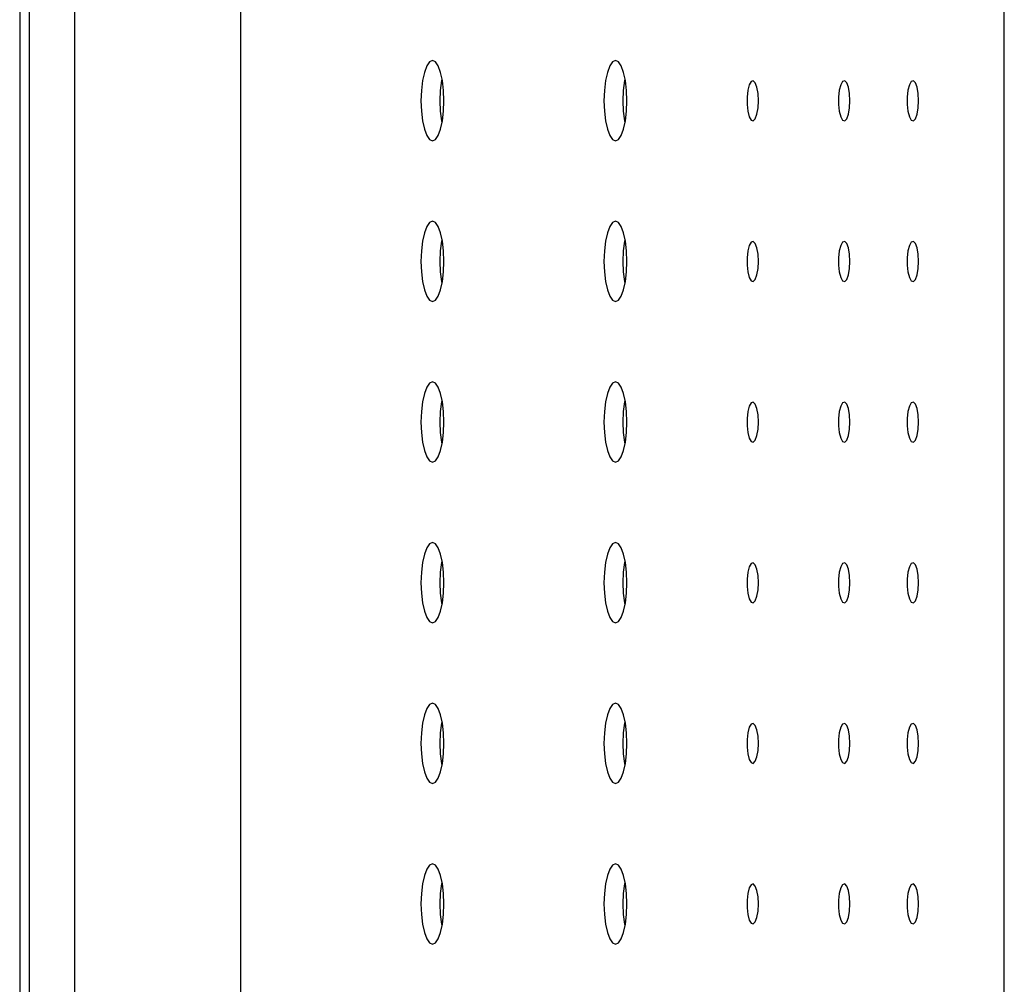
# Model space of a CAD drawing. Units: inches. Extents: x 295 to 526, y 29 to 181.
# Drawn here: x 473 to 475, y 120 to 122 of the extents above; entities that cross this region are included whole.
import ezdxf

# ---------------------------------------------------------------- set-up
doc = ezdxf.new("R2010")
doc.units = ezdxf.units.IN
doc.header["$LTSCALE"] = 4
doc.header["$MEASUREMENT"] = 0

msp = doc.modelspace()

# ---------------------------------------------------------------- linework, layer by layer
at = {"color": 7, "linetype": 'Continuous'}
for p, q in [((472.51304, 128.1227), (472.51304, 115.03873)), ((472.534, 128.1227), (472.534, 115.03873)), ((472.63587, 128.1227), (472.63587, 115.03873)), ((473.00933, 115.03873), (473.00933, 128.1227)), ((474.72378, 115.03873), (474.72378, 128.1227)), ((473.42692, 122.06492), (473.4216, 122.05058)), ((473.43311, 122.07393), (473.42692, 122.06492)), ((473.43976, 122.077), (473.43311, 122.07393)), ((473.4464, 122.07393), (473.43976, 122.077)), ((473.4526, 122.06492), (473.4464, 122.07393)), ((473.45792, 122.05058), (473.4526, 122.06492)), ((473.8378, 122.06492), (473.83249, 122.05058)), ((473.844, 122.07393), (473.8378, 122.06492)), ((473.85065, 122.077), (473.844, 122.07393)), ((473.85729, 122.07393), (473.85065, 122.077)), ((473.86349, 122.06492), (473.85729, 122.07393)), ((473.8688, 122.05058), (473.86349, 122.06492)), ((473.4216, 122.05058), (473.41752, 122.03189)), ((473.462, 122.03189), (473.45792, 122.05058)), ((473.46077, 122.03189), (473.46138, 122.03543)), ((473.83249, 122.05058), (473.82841, 122.03189)), ((473.87289, 122.03189), (473.8688, 122.05058)), ((473.87166, 122.03189), (473.87227, 122.03543)), ((473.41752, 122.03189), (473.41495, 122.01012)), ((473.4582, 122.01012), (473.46077, 122.03189)), ((473.46456, 122.01012), (473.462, 122.03189)), ((473.82841, 122.03189), (473.82584, 122.01012)), ((473.86909, 122.01012), (473.87166, 122.03189)), ((473.87545, 122.01012), (473.87289, 122.03189)), ((474.15107, 122.02277), (474.14789, 122.01052)), ((474.1553, 122.03016), (474.15107, 122.02277)), ((474.16, 122.03169), (474.1553, 122.03016)), ((474.16453, 122.02716), (474.16, 122.03169)), ((474.1683, 122.01717), (474.16453, 122.02716)), ((474.17078, 122.00307), (474.1683, 122.01717)), ((474.35652, 122.02277), (474.35334, 122.01052)), ((474.36074, 122.03016), (474.35652, 122.02277)), ((474.36544, 122.03169), (474.36074, 122.03016)), ((474.36998, 122.02716), (474.36544, 122.03169)), ((474.37374, 122.01717), (474.36998, 122.02716)), ((474.37623, 122.00307), (474.37374, 122.01717)), ((474.5106, 122.02277), (474.50742, 122.01052)), ((474.51483, 122.03016), (474.5106, 122.02277)), ((474.51952, 122.03169), (474.51483, 122.03016)), ((474.52406, 122.02716), (474.51952, 122.03169)), ((474.52783, 122.01717), (474.52406, 122.02716)), ((474.53031, 122.00307), (474.52783, 122.01717)), ((473.41495, 122.01012), (473.41408, 121.98677)), ((473.45733, 121.98677), (473.4582, 122.01012)), ((473.46544, 121.98677), (473.46456, 122.01012)), ((473.82584, 122.01012), (473.82496, 121.98677)), ((473.86822, 121.98677), (473.86909, 122.01012)), ((473.87633, 121.98677), (473.87545, 122.01012)), ((474.14789, 122.01052), (474.14619, 121.99506)), ((474.14619, 121.99506), (474.14619, 121.97848)), ((474.17165, 121.98677), (474.17078, 122.00307)), ((474.35334, 122.01052), (474.35163, 121.99506)), ((474.35163, 121.99506), (474.35163, 121.97848)), ((474.3771, 121.98677), (474.37623, 122.00307)), ((474.50742, 122.01052), (474.50572, 121.99506)), ((474.50572, 121.99506), (474.50572, 121.97848)), ((474.53118, 121.98677), (474.53031, 122.00307)), ((473.41408, 121.98677), (473.41495, 121.96342)), ((473.4582, 121.96342), (473.45733, 121.98677)), ((473.46456, 121.96342), (473.46544, 121.98677)), ((473.82496, 121.98677), (473.82584, 121.96342)), ((473.86909, 121.96342), (473.86822, 121.98677)), ((473.87545, 121.96342), (473.87633, 121.98677)), ((474.14619, 121.97848), (474.14789, 121.96302)), ((474.1683, 121.95637), (474.17078, 121.97047)), ((474.17078, 121.97047), (474.17165, 121.98677)), ((474.35163, 121.97848), (474.35334, 121.96302)), ((474.37374, 121.95637), (474.37623, 121.97047)), ((474.37623, 121.97047), (474.3771, 121.98677)), ((474.50572, 121.97848), (474.50742, 121.96302)), ((474.52783, 121.95637), (474.53031, 121.97047)), ((474.53031, 121.97047), (474.53118, 121.98677)), ((473.41495, 121.96342), (473.41752, 121.94165)), ((473.46077, 121.94165), (473.4582, 121.96342)), ((473.462, 121.94165), (473.46456, 121.96342)), ((473.82584, 121.96342), (473.82841, 121.94165)), ((473.87166, 121.94165), (473.86909, 121.96342)), ((473.87289, 121.94165), (473.87545, 121.96342)), ((474.14789, 121.96302), (474.15107, 121.95077)), ((474.15107, 121.95077), (474.1553, 121.94338)), ((474.16, 121.94185), (474.16453, 121.94638)), ((474.16453, 121.94638), (474.1683, 121.95637)), ((474.35334, 121.96302), (474.35652, 121.95077)), ((474.35652, 121.95077), (474.36074, 121.94338)), ((474.36544, 121.94185), (474.36998, 121.94638)), ((474.36998, 121.94638), (474.37374, 121.95637)), ((474.50742, 121.96302), (474.5106, 121.95077)), ((474.5106, 121.95077), (474.51483, 121.94338)), ((474.51952, 121.94185), (474.52406, 121.94638)), ((474.52406, 121.94638), (474.52783, 121.95637)), ((473.41752, 121.94165), (473.4216, 121.92296)), ((473.4216, 121.92296), (473.42692, 121.90862)), ((473.4526, 121.90862), (473.45792, 121.92296)), ((473.45792, 121.92296), (473.462, 121.94165)), ((473.46138, 121.93811), (473.46077, 121.94165)), ((473.82841, 121.94165), (473.83249, 121.92296)), ((473.83249, 121.92296), (473.8378, 121.90862)), ((473.86349, 121.90862), (473.8688, 121.92296)), ((473.8688, 121.92296), (473.87289, 121.94165)), ((473.87227, 121.93811), (473.87166, 121.94165)), ((474.1553, 121.94338), (474.16, 121.94185)), ((474.36074, 121.94338), (474.36544, 121.94185)), ((474.51483, 121.94338), (474.51952, 121.94185)), ((473.42692, 121.90862), (473.43311, 121.89961)), ((473.4464, 121.89961), (473.4526, 121.90862)), ((473.8378, 121.90862), (473.844, 121.89961)), ((473.85729, 121.89961), (473.86349, 121.90862)), ((473.43311, 121.89961), (473.43976, 121.89654)), ((473.43976, 121.89654), (473.4464, 121.89961)), ((473.844, 121.89961), (473.85065, 121.89654)), ((473.85065, 121.89654), (473.85729, 121.89961)), ((473.42692, 121.70398), (473.4216, 121.68964)), ((473.43311, 121.71299), (473.42692, 121.70398)), ((473.43976, 121.71607), (473.43311, 121.71299)), ((473.4464, 121.71299), (473.43976, 121.71607)), ((473.4526, 121.70398), (473.4464, 121.71299)), ((473.45792, 121.68964), (473.4526, 121.70398)), ((473.8378, 121.70398), (473.83249, 121.68964)), ((473.844, 121.71299), (473.8378, 121.70398)), ((473.85065, 121.71607), (473.844, 121.71299)), ((473.85729, 121.71299), (473.85065, 121.71607)), ((473.86349, 121.70398), (473.85729, 121.71299)), ((473.8688, 121.68964), (473.86349, 121.70398)), ((473.4216, 121.68964), (473.41752, 121.67095)), ((473.462, 121.67095), (473.45792, 121.68964)), ((473.83249, 121.68964), (473.82841, 121.67095)), ((473.87289, 121.67095), (473.8688, 121.68964)), ((473.41752, 121.67095), (473.41495, 121.64919)), ((473.4582, 121.64919), (473.46077, 121.67095)), ((473.46077, 121.67095), (473.46138, 121.6745)), ((473.46456, 121.64919), (473.462, 121.67095)), ((473.82841, 121.67095), (473.82584, 121.64919)), ((473.86909, 121.64919), (473.87166, 121.67095)), ((473.87166, 121.67095), (473.87227, 121.6745)), ((473.87545, 121.64919), (473.87289, 121.67095)), ((474.15107, 121.66184), (474.14789, 121.64958)), ((474.1553, 121.66923), (474.15107, 121.66184)), ((474.16, 121.67076), (474.1553, 121.66923)), ((474.16453, 121.66622), (474.16, 121.67076)), ((474.1683, 121.65623), (474.16453, 121.66622)), ((474.35652, 121.66184), (474.35334, 121.64958)), ((474.36074, 121.66923), (474.35652, 121.66184)), ((474.36544, 121.67076), (474.36074, 121.66923)), ((474.36998, 121.66622), (474.36544, 121.67076)), ((474.37374, 121.65623), (474.36998, 121.66622)), ((474.5106, 121.66184), (474.50742, 121.64958)), ((474.51483, 121.66923), (474.5106, 121.66184)), ((474.51952, 121.67076), (474.51483, 121.66923)), ((474.52406, 121.66622), (474.51952, 121.67076)), ((474.52783, 121.65623), (474.52406, 121.66622)), ((473.41495, 121.64919), (473.41408, 121.62583)), ((473.45733, 121.62583), (473.4582, 121.64919)), ((473.46544, 121.62583), (473.46456, 121.64919)), ((473.82584, 121.64919), (473.82496, 121.62583)), ((473.86822, 121.62583), (473.86909, 121.64919)), ((473.87633, 121.62583), (473.87545, 121.64919)), ((474.14789, 121.64958), (474.14619, 121.63412)), ((474.17078, 121.64213), (474.1683, 121.65623)), ((474.17165, 121.62583), (474.17078, 121.64213)), ((474.35334, 121.64958), (474.35163, 121.63412)), ((474.37623, 121.64213), (474.37374, 121.65623)), ((474.3771, 121.62583), (474.37623, 121.64213)), ((474.50742, 121.64958), (474.50572, 121.63412)), ((474.53031, 121.64213), (474.52783, 121.65623)), ((474.53118, 121.62583), (474.53031, 121.64213)), ((473.41408, 121.62583), (473.41495, 121.60248)), ((473.4582, 121.60248), (473.45733, 121.62583)), ((473.46456, 121.60248), (473.46544, 121.62583)), ((473.82496, 121.62583), (473.82584, 121.60248)), ((473.86909, 121.60248), (473.86822, 121.62583)), ((473.87545, 121.60248), (473.87633, 121.62583)), ((474.14619, 121.63412), (474.14619, 121.61754)), ((474.14619, 121.61754), (474.14789, 121.60208)), ((474.17078, 121.60953), (474.17165, 121.62583)), ((474.35163, 121.63412), (474.35163, 121.61754)), ((474.35163, 121.61754), (474.35334, 121.60208)), ((474.37623, 121.60953), (474.3771, 121.62583)), ((474.50572, 121.63412), (474.50572, 121.61754)), ((474.50572, 121.61754), (474.50742, 121.60208)), ((474.53031, 121.60953), (474.53118, 121.62583)), ((473.41495, 121.60248), (473.41752, 121.58072)), ((473.46077, 121.58072), (473.4582, 121.60248)), ((473.462, 121.58072), (473.46456, 121.60248)), ((473.82584, 121.60248), (473.82841, 121.58072)), ((473.87166, 121.58072), (473.86909, 121.60248)), ((473.87289, 121.58072), (473.87545, 121.60248)), ((474.14789, 121.60208), (474.15107, 121.58983)), ((474.16453, 121.58545), (474.1683, 121.59544)), ((474.1683, 121.59544), (474.17078, 121.60953)), ((474.35334, 121.60208), (474.35652, 121.58983)), ((474.36998, 121.58545), (474.37374, 121.59544)), ((474.37374, 121.59544), (474.37623, 121.60953)), ((474.50742, 121.60208), (474.5106, 121.58983)), ((474.52406, 121.58545), (474.52783, 121.59544)), ((474.52783, 121.59544), (474.53031, 121.60953)), ((473.41752, 121.58072), (473.4216, 121.56203)), ((473.45792, 121.56203), (473.462, 121.58072)), ((473.46138, 121.57717), (473.46077, 121.58072)), ((473.82841, 121.58072), (473.83249, 121.56203)), ((473.8688, 121.56203), (473.87289, 121.58072)), ((473.87227, 121.57717), (473.87166, 121.58072)), ((474.15107, 121.58983), (474.1553, 121.58244)), ((474.1553, 121.58244), (474.16, 121.58091)), ((474.16, 121.58091), (474.16453, 121.58545)), ((474.35652, 121.58983), (474.36074, 121.58244)), ((474.36074, 121.58244), (474.36544, 121.58091)), ((474.36544, 121.58091), (474.36998, 121.58545)), ((474.5106, 121.58983), (474.51483, 121.58244)), ((474.51483, 121.58244), (474.51952, 121.58091)), ((474.51952, 121.58091), (474.52406, 121.58545)), ((473.4216, 121.56203), (473.42692, 121.54769)), ((473.42692, 121.54769), (473.43311, 121.53867)), ((473.4464, 121.53867), (473.4526, 121.54769)), ((473.4526, 121.54769), (473.45792, 121.56203)), ((473.83249, 121.56203), (473.8378, 121.54769)), ((473.8378, 121.54769), (473.844, 121.53867)), ((473.85729, 121.53867), (473.86349, 121.54769)), ((473.86349, 121.54769), (473.8688, 121.56203)), ((473.43311, 121.53867), (473.43976, 121.5356)), ((473.43976, 121.5356), (473.4464, 121.53867)), ((473.844, 121.53867), (473.85065, 121.5356)), ((473.85065, 121.5356), (473.85729, 121.53867)), ((473.43311, 121.35206), (473.42692, 121.34304)), ((473.43976, 121.35513), (473.43311, 121.35206)), ((473.4464, 121.35206), (473.43976, 121.35513)), ((473.4526, 121.34304), (473.4464, 121.35206)), ((473.844, 121.35206), (473.8378, 121.34304)), ((473.85065, 121.35513), (473.844, 121.35206)), ((473.85729, 121.35206), (473.85065, 121.35513)), ((473.86349, 121.34304), (473.85729, 121.35206)), ((473.4216, 121.3287), (473.41752, 121.31001)), ((473.42692, 121.34304), (473.4216, 121.3287)), ((473.45792, 121.3287), (473.4526, 121.34304)), ((473.462, 121.31001), (473.45792, 121.3287)), ((473.83249, 121.3287), (473.82841, 121.31001)), ((473.8378, 121.34304), (473.83249, 121.3287)), ((473.8688, 121.3287), (473.86349, 121.34304)), ((473.87289, 121.31001), (473.8688, 121.3287)), ((473.41752, 121.31001), (473.41495, 121.28825)), ((473.4582, 121.28825), (473.46077, 121.31001)), ((473.46077, 121.31001), (473.46138, 121.31356)), ((473.46456, 121.28825), (473.462, 121.31001)), ((473.82841, 121.31001), (473.82584, 121.28825)), ((473.86909, 121.28825), (473.87166, 121.31001)), ((473.87166, 121.31001), (473.87227, 121.31356)), ((473.87545, 121.28825), (473.87289, 121.31001)), ((474.1553, 121.30829), (474.15107, 121.3009)), ((474.16, 121.30982), (474.1553, 121.30829)), ((474.16453, 121.30528), (474.16, 121.30982)), ((474.1683, 121.29529), (474.16453, 121.30528)), ((474.36074, 121.30829), (474.35652, 121.3009)), ((474.36544, 121.30982), (474.36074, 121.30829)), ((474.36998, 121.30528), (474.36544, 121.30982)), ((474.37374, 121.29529), (474.36998, 121.30528)), ((474.51483, 121.30829), (474.5106, 121.3009)), ((474.51952, 121.30982), (474.51483, 121.30829)), ((474.52406, 121.30528), (474.51952, 121.30982)), ((474.52783, 121.29529), (474.52406, 121.30528)), ((473.41495, 121.28825), (473.41408, 121.2649)), ((473.45733, 121.2649), (473.4582, 121.28825)), ((473.46544, 121.2649), (473.46456, 121.28825)), ((473.82584, 121.28825), (473.82496, 121.2649)), ((473.86822, 121.2649), (473.86909, 121.28825)), ((473.87633, 121.2649), (473.87545, 121.28825)), ((474.14789, 121.28865), (474.14619, 121.27319)), ((474.15107, 121.3009), (474.14789, 121.28865)), ((474.17078, 121.28119), (474.1683, 121.29529)), ((474.35334, 121.28865), (474.35163, 121.27319)), ((474.35652, 121.3009), (474.35334, 121.28865)), ((474.37623, 121.28119), (474.37374, 121.29529)), ((474.50742, 121.28865), (474.50572, 121.27319)), ((474.5106, 121.3009), (474.50742, 121.28865)), ((474.53031, 121.28119), (474.52783, 121.29529)), ((473.41408, 121.2649), (473.41495, 121.24154)), ((473.4582, 121.24154), (473.45733, 121.2649)), ((473.46456, 121.24154), (473.46544, 121.2649)), ((473.82496, 121.2649), (473.82584, 121.24154)), ((473.86909, 121.24154), (473.86822, 121.2649)), ((473.87545, 121.24154), (473.87633, 121.2649)), ((474.14619, 121.27319), (474.14619, 121.25661)), ((474.17165, 121.2649), (474.17078, 121.28119)), ((474.17078, 121.2486), (474.17165, 121.2649)), ((474.35163, 121.27319), (474.35163, 121.25661)), ((474.3771, 121.2649), (474.37623, 121.28119)), ((474.37623, 121.2486), (474.3771, 121.2649)), ((474.50572, 121.27319), (474.50572, 121.25661)), ((474.53118, 121.2649), (474.53031, 121.28119)), ((474.53031, 121.2486), (474.53118, 121.2649)), ((473.41495, 121.24154), (473.41752, 121.21978)), ((473.46077, 121.21978), (473.4582, 121.24154)), ((473.462, 121.21978), (473.46456, 121.24154)), ((473.82584, 121.24154), (473.82841, 121.21978)), ((473.87166, 121.21978), (473.86909, 121.24154)), ((473.87289, 121.21978), (473.87545, 121.24154)), ((474.14619, 121.25661), (474.14789, 121.24114)), ((474.14789, 121.24114), (474.15107, 121.22889)), ((474.1683, 121.2345), (474.17078, 121.2486)), ((474.35163, 121.25661), (474.35334, 121.24114)), ((474.35334, 121.24114), (474.35652, 121.22889)), ((474.37374, 121.2345), (474.37623, 121.2486)), ((474.50572, 121.25661), (474.50742, 121.24114)), ((474.50742, 121.24114), (474.5106, 121.22889)), ((474.52783, 121.2345), (474.53031, 121.2486)), ((473.41752, 121.21978), (473.4216, 121.20109)), ((473.45792, 121.20109), (473.462, 121.21978)), ((473.46138, 121.21623), (473.46077, 121.21978)), ((473.82841, 121.21978), (473.83249, 121.20109)), ((473.8688, 121.20109), (473.87289, 121.21978)), ((473.87227, 121.21623), (473.87166, 121.21978)), ((474.15107, 121.22889), (474.1553, 121.2215)), ((474.1553, 121.2215), (474.16, 121.21997)), ((474.16, 121.21997), (474.16453, 121.22451)), ((474.16453, 121.22451), (474.1683, 121.2345)), ((474.35652, 121.22889), (474.36074, 121.2215)), ((474.36074, 121.2215), (474.36544, 121.21997)), ((474.36544, 121.21997), (474.36998, 121.22451)), ((474.36998, 121.22451), (474.37374, 121.2345)), ((474.5106, 121.22889), (474.51483, 121.2215)), ((474.51483, 121.2215), (474.51952, 121.21997)), ((474.51952, 121.21997), (474.52406, 121.22451)), ((474.52406, 121.22451), (474.52783, 121.2345)), ((473.4216, 121.20109), (473.42692, 121.18675)), ((473.4526, 121.18675), (473.45792, 121.20109)), ((473.83249, 121.20109), (473.8378, 121.18675)), ((473.86349, 121.18675), (473.8688, 121.20109)), ((473.42692, 121.18675), (473.43311, 121.17774)), ((473.43311, 121.17774), (473.43976, 121.17466)), ((473.43976, 121.17466), (473.4464, 121.17774)), ((473.4464, 121.17774), (473.4526, 121.18675)), ((473.8378, 121.18675), (473.844, 121.17774)), ((473.844, 121.17774), (473.85065, 121.17466)), ((473.85065, 121.17466), (473.85729, 121.17774)), ((473.85729, 121.17774), (473.86349, 121.18675)), ((473.43976, 120.99419), (473.43311, 120.99112)), ((473.4464, 120.99112), (473.43976, 120.99419)), ((473.85065, 120.99419), (473.844, 120.99112)), ((473.85729, 120.99112), (473.85065, 120.99419)), ((473.42692, 120.9821), (473.4216, 120.96776)), ((473.43311, 120.99112), (473.42692, 120.9821)), ((473.4526, 120.9821), (473.4464, 120.99112)), ((473.45792, 120.96776), (473.4526, 120.9821)), ((473.8378, 120.9821), (473.83249, 120.96776)), ((473.844, 120.99112), (473.8378, 120.9821)), ((473.86349, 120.9821), (473.85729, 120.99112)), ((473.8688, 120.96776), (473.86349, 120.9821)), ((473.4216, 120.96776), (473.41752, 120.94908)), ((473.462, 120.94908), (473.45792, 120.96776)), ((473.46077, 120.94908), (473.46138, 120.95262)), ((473.83249, 120.96776), (473.82841, 120.94908)), ((473.87289, 120.94908), (473.8688, 120.96776)), ((473.87166, 120.94908), (473.87227, 120.95262)), ((473.41752, 120.94908), (473.41495, 120.92731)), ((473.4582, 120.92731), (473.46077, 120.94908)), ((473.46456, 120.92731), (473.462, 120.94908)), ((473.82841, 120.94908), (473.82584, 120.92731)), ((473.86909, 120.92731), (473.87166, 120.94908)), ((473.87545, 120.92731), (473.87289, 120.94908)), ((474.14789, 120.92771), (474.14619, 120.91225)), ((474.15107, 120.93996), (474.14789, 120.92771)), ((474.1553, 120.94735), (474.15107, 120.93996)), ((474.16, 120.94888), (474.1553, 120.94735)), ((474.16453, 120.94435), (474.16, 120.94888)), ((474.1683, 120.93435), (474.16453, 120.94435)), ((474.17078, 120.92026), (474.1683, 120.93435)), ((474.35334, 120.92771), (474.35163, 120.91225)), ((474.35652, 120.93996), (474.35334, 120.92771)), ((474.36074, 120.94735), (474.35652, 120.93996)), ((474.36544, 120.94888), (474.36074, 120.94735)), ((474.36998, 120.94435), (474.36544, 120.94888)), ((474.37374, 120.93435), (474.36998, 120.94435)), ((474.37623, 120.92026), (474.37374, 120.93435)), ((474.50742, 120.92771), (474.50572, 120.91225)), ((474.5106, 120.93996), (474.50742, 120.92771)), ((474.51483, 120.94735), (474.5106, 120.93996)), ((474.51952, 120.94888), (474.51483, 120.94735)), ((474.52406, 120.94435), (474.51952, 120.94888)), ((474.52783, 120.93435), (474.52406, 120.94435)), ((474.53031, 120.92026), (474.52783, 120.93435)), ((473.41495, 120.92731), (473.41408, 120.90396)), ((473.45733, 120.90396), (473.4582, 120.92731)), ((473.46544, 120.90396), (473.46456, 120.92731)), ((473.82584, 120.92731), (473.82496, 120.90396)), ((473.86822, 120.90396), (473.86909, 120.92731)), ((473.87633, 120.90396), (473.87545, 120.92731)), ((474.14619, 120.91225), (474.14619, 120.89567)), ((474.17165, 120.90396), (474.17078, 120.92026)), ((474.35163, 120.91225), (474.35163, 120.89567)), ((474.3771, 120.90396), (474.37623, 120.92026)), ((474.50572, 120.91225), (474.50572, 120.89567)), ((474.53118, 120.90396), (474.53031, 120.92026)), ((473.41408, 120.90396), (473.41495, 120.8806)), ((473.4582, 120.8806), (473.45733, 120.90396)), ((473.46456, 120.8806), (473.46544, 120.90396)), ((473.82496, 120.90396), (473.82584, 120.8806)), ((473.86909, 120.8806), (473.86822, 120.90396)), ((473.87545, 120.8806), (473.87633, 120.90396)), ((474.14619, 120.89567), (474.14789, 120.88021)), ((474.1683, 120.87356), (474.17078, 120.88766)), ((474.17078, 120.88766), (474.17165, 120.90396)), ((474.35163, 120.89567), (474.35334, 120.88021)), ((474.37374, 120.87356), (474.37623, 120.88766)), ((474.37623, 120.88766), (474.3771, 120.90396)), ((474.50572, 120.89567), (474.50742, 120.88021)), ((474.52783, 120.87356), (474.53031, 120.88766)), ((474.53031, 120.88766), (474.53118, 120.90396)), ((473.41495, 120.8806), (473.41752, 120.85884)), ((473.46077, 120.85884), (473.4582, 120.8806)), ((473.462, 120.85884), (473.46456, 120.8806)), ((473.82584, 120.8806), (473.82841, 120.85884)), ((473.87166, 120.85884), (473.86909, 120.8806)), ((473.87289, 120.85884), (473.87545, 120.8806)), ((474.14789, 120.88021), (474.15107, 120.86795)), ((474.15107, 120.86795), (474.1553, 120.86056)), ((474.16, 120.85903), (474.16453, 120.86357)), ((474.16453, 120.86357), (474.1683, 120.87356)), ((474.35334, 120.88021), (474.35652, 120.86795)), ((474.35652, 120.86795), (474.36074, 120.86056)), ((474.36544, 120.85903), (474.36998, 120.86357)), ((474.36998, 120.86357), (474.37374, 120.87356)), ((474.50742, 120.88021), (474.5106, 120.86795)), ((474.5106, 120.86795), (474.51483, 120.86056)), ((474.51952, 120.85903), (474.52406, 120.86357)), ((474.52406, 120.86357), (474.52783, 120.87356)), ((473.41752, 120.85884), (473.4216, 120.84015)), ((473.4216, 120.84015), (473.42692, 120.82581)), ((473.4526, 120.82581), (473.45792, 120.84015)), ((473.45792, 120.84015), (473.462, 120.85884)), ((473.46138, 120.85529), (473.46077, 120.85884)), ((473.82841, 120.85884), (473.83249, 120.84015)), ((473.83249, 120.84015), (473.8378, 120.82581)), ((473.86349, 120.82581), (473.8688, 120.84015)), ((473.8688, 120.84015), (473.87289, 120.85884)), ((473.87227, 120.85529), (473.87166, 120.85884)), ((474.1553, 120.86056), (474.16, 120.85903)), ((474.36074, 120.86056), (474.36544, 120.85903)), ((474.51483, 120.86056), (474.51952, 120.85903)), ((473.42692, 120.82581), (473.43311, 120.8168)), ((473.4464, 120.8168), (473.4526, 120.82581)), ((473.8378, 120.82581), (473.844, 120.8168)), ((473.85729, 120.8168), (473.86349, 120.82581)), ((473.43311, 120.8168), (473.43976, 120.81372)), ((473.43976, 120.81372), (473.4464, 120.8168)), ((473.844, 120.8168), (473.85065, 120.81372)), ((473.85065, 120.81372), (473.85729, 120.8168)), ((473.42692, 120.62117), (473.4216, 120.60683)), ((473.43311, 120.63018), (473.42692, 120.62117)), ((473.43976, 120.63326), (473.43311, 120.63018)), ((473.4464, 120.63018), (473.43976, 120.63326)), ((473.4526, 120.62117), (473.4464, 120.63018)), ((473.45792, 120.60683), (473.4526, 120.62117)), ((473.8378, 120.62117), (473.83249, 120.60683)), ((473.844, 120.63018), (473.8378, 120.62117)), ((473.85065, 120.63326), (473.844, 120.63018)), ((473.85729, 120.63018), (473.85065, 120.63326)), ((473.86349, 120.62117), (473.85729, 120.63018)), ((473.8688, 120.60683), (473.86349, 120.62117)), ((473.4216, 120.60683), (473.41752, 120.58814)), ((473.462, 120.58814), (473.45792, 120.60683)), ((473.83249, 120.60683), (473.82841, 120.58814)), ((473.87289, 120.58814), (473.8688, 120.60683)), ((473.41752, 120.58814), (473.41495, 120.56638)), ((473.4582, 120.56638), (473.46077, 120.58814)), ((473.46077, 120.58814), (473.46138, 120.59169)), ((473.46456, 120.56638), (473.462, 120.58814)), ((473.82841, 120.58814), (473.82584, 120.56638)), ((473.86909, 120.56638), (473.87166, 120.58814)), ((473.87166, 120.58814), (473.87227, 120.59169)), ((473.87545, 120.56638), (473.87289, 120.58814)), ((474.15107, 120.57903), (474.14789, 120.56677)), ((474.1553, 120.58642), (474.15107, 120.57903)), ((474.16, 120.58795), (474.1553, 120.58642)), ((474.16453, 120.58341), (474.16, 120.58795)), ((474.1683, 120.57342), (474.16453, 120.58341)), ((474.35652, 120.57903), (474.35334, 120.56677)), ((474.36074, 120.58642), (474.35652, 120.57903)), ((474.36544, 120.58795), (474.36074, 120.58642)), ((474.36998, 120.58341), (474.36544, 120.58795)), ((474.37374, 120.57342), (474.36998, 120.58341)), ((474.5106, 120.57903), (474.50742, 120.56677)), ((474.51483, 120.58642), (474.5106, 120.57903)), ((474.51952, 120.58795), (474.51483, 120.58642)), ((474.52406, 120.58341), (474.51952, 120.58795)), ((474.52783, 120.57342), (474.52406, 120.58341)), ((473.41495, 120.56638), (473.41408, 120.54302)), ((473.45733, 120.54302), (473.4582, 120.56638)), ((473.46544, 120.54302), (473.46456, 120.56638)), ((473.82584, 120.56638), (473.82496, 120.54302)), ((473.86822, 120.54302), (473.86909, 120.56638)), ((473.87633, 120.54302), (473.87545, 120.56638)), ((474.14789, 120.56677), (474.14619, 120.55131)), ((474.17078, 120.55932), (474.1683, 120.57342)), ((474.17165, 120.54302), (474.17078, 120.55932)), ((474.35334, 120.56677), (474.35163, 120.55131)), ((474.37623, 120.55932), (474.37374, 120.57342)), ((474.3771, 120.54302), (474.37623, 120.55932)), ((474.50742, 120.56677), (474.50572, 120.55131)), ((474.53031, 120.55932), (474.52783, 120.57342)), ((474.53118, 120.54302), (474.53031, 120.55932)), ((473.41408, 120.54302), (473.41495, 120.51967)), ((473.4582, 120.51967), (473.45733, 120.54302)), ((473.46456, 120.51967), (473.46544, 120.54302)), ((473.82496, 120.54302), (473.82584, 120.51967)), ((473.86909, 120.51967), (473.86822, 120.54302)), ((473.87545, 120.51967), (473.87633, 120.54302)), ((474.14619, 120.55131), (474.14619, 120.53473)), ((474.14619, 120.53473), (474.14789, 120.51927)), ((474.17078, 120.52672), (474.17165, 120.54302)), ((474.35163, 120.55131), (474.35163, 120.53473)), ((474.35163, 120.53473), (474.35334, 120.51927)), ((474.37623, 120.52672), (474.3771, 120.54302)), ((474.50572, 120.55131), (474.50572, 120.53473)), ((474.50572, 120.53473), (474.50742, 120.51927)), ((474.53031, 120.52672), (474.53118, 120.54302)), ((473.41495, 120.51967), (473.41752, 120.4979)), ((473.46077, 120.4979), (473.4582, 120.51967)), ((473.462, 120.4979), (473.46456, 120.51967)), ((473.82584, 120.51967), (473.82841, 120.4979)), ((473.87166, 120.4979), (473.86909, 120.51967)), ((473.87289, 120.4979), (473.87545, 120.51967)), ((474.14789, 120.51927), (474.15107, 120.50702)), ((474.16453, 120.50263), (474.1683, 120.51263)), ((474.1683, 120.51263), (474.17078, 120.52672)), ((474.35334, 120.51927), (474.35652, 120.50702)), ((474.36998, 120.50263), (474.37374, 120.51263)), ((474.37374, 120.51263), (474.37623, 120.52672)), ((474.50742, 120.51927), (474.5106, 120.50702)), ((474.52406, 120.50263), (474.52783, 120.51263)), ((474.52783, 120.51263), (474.53031, 120.52672)), ((473.41752, 120.4979), (473.4216, 120.47922)), ((473.45792, 120.47922), (473.462, 120.4979)), ((473.46138, 120.49436), (473.46077, 120.4979)), ((473.82841, 120.4979), (473.83249, 120.47922)), ((473.8688, 120.47922), (473.87289, 120.4979)), ((473.87227, 120.49436), (473.87166, 120.4979)), ((474.15107, 120.50702), (474.1553, 120.49963)), ((474.1553, 120.49963), (474.16, 120.4981)), ((474.16, 120.4981), (474.16453, 120.50263)), ((474.35652, 120.50702), (474.36074, 120.49963)), ((474.36074, 120.49963), (474.36544, 120.4981)), ((474.36544, 120.4981), (474.36998, 120.50263)), ((474.5106, 120.50702), (474.51483, 120.49963)), ((474.51483, 120.49963), (474.51952, 120.4981)), ((474.51952, 120.4981), (474.52406, 120.50263)), ((473.4216, 120.47922), (473.42692, 120.46488)), ((473.42692, 120.46488), (473.43311, 120.45586)), ((473.4464, 120.45586), (473.4526, 120.46488)), ((473.4526, 120.46488), (473.45792, 120.47922)), ((473.83249, 120.47922), (473.8378, 120.46488)), ((473.8378, 120.46488), (473.844, 120.45586)), ((473.85729, 120.45586), (473.86349, 120.46488)), ((473.86349, 120.46488), (473.8688, 120.47922)), ((473.43311, 120.45586), (473.43976, 120.45279)), ((473.43976, 120.45279), (473.4464, 120.45586)), ((473.844, 120.45586), (473.85065, 120.45279)), ((473.85065, 120.45279), (473.85729, 120.45586)), ((473.43311, 120.26924), (473.42692, 120.26023)), ((473.43976, 120.27232), (473.43311, 120.26924)), ((473.4464, 120.26924), (473.43976, 120.27232)), ((473.4526, 120.26023), (473.4464, 120.26924)), ((473.844, 120.26924), (473.8378, 120.26023)), ((473.85065, 120.27232), (473.844, 120.26924)), ((473.85729, 120.26924), (473.85065, 120.27232)), ((473.86349, 120.26023), (473.85729, 120.26924)), ((473.4216, 120.24589), (473.41752, 120.2272)), ((473.42692, 120.26023), (473.4216, 120.24589)), ((473.45792, 120.24589), (473.4526, 120.26023)), ((473.462, 120.2272), (473.45792, 120.24589)), ((473.83249, 120.24589), (473.82841, 120.2272)), ((473.8378, 120.26023), (473.83249, 120.24589)), ((473.8688, 120.24589), (473.86349, 120.26023)), ((473.87289, 120.2272), (473.8688, 120.24589)), ((473.41752, 120.2272), (473.41495, 120.20544)), ((473.4582, 120.20544), (473.46077, 120.2272)), ((473.46077, 120.2272), (473.46138, 120.23075)), ((473.46456, 120.20544), (473.462, 120.2272)), ((473.82841, 120.2272), (473.82584, 120.20544)), ((473.86909, 120.20544), (473.87166, 120.2272)), ((473.87166, 120.2272), (473.87227, 120.23075)), ((473.87545, 120.20544), (473.87289, 120.2272)), ((474.1553, 120.22548), (474.15107, 120.21809)), ((474.16, 120.22701), (474.1553, 120.22548)), ((474.16453, 120.22247), (474.16, 120.22701)), ((474.1683, 120.21248), (474.16453, 120.22247)), ((474.36074, 120.22548), (474.35652, 120.21809)), ((474.36544, 120.22701), (474.36074, 120.22548)), ((474.36998, 120.22247), (474.36544, 120.22701)), ((474.37374, 120.21248), (474.36998, 120.22247)), ((474.51483, 120.22548), (474.5106, 120.21809)), ((474.51952, 120.22701), (474.51483, 120.22548)), ((474.52406, 120.22247), (474.51952, 120.22701)), ((474.52783, 120.21248), (474.52406, 120.22247)), ((473.41495, 120.20544), (473.41408, 120.18208)), ((473.45733, 120.18208), (473.4582, 120.20544)), ((473.46544, 120.18208), (473.46456, 120.20544)), ((473.82584, 120.20544), (473.82496, 120.18208)), ((473.86822, 120.18208), (473.86909, 120.20544)), ((473.87633, 120.18208), (473.87545, 120.20544)), ((474.14789, 120.20583), (474.14619, 120.19037)), ((474.15107, 120.21809), (474.14789, 120.20583)), ((474.17078, 120.19838), (474.1683, 120.21248)), ((474.17165, 120.18208), (474.17078, 120.19838)), ((474.35334, 120.20583), (474.35163, 120.19037)), ((474.35652, 120.21809), (474.35334, 120.20583)), ((474.37623, 120.19838), (474.37374, 120.21248)), ((474.3771, 120.18208), (474.37623, 120.19838)), ((474.50742, 120.20583), (474.50572, 120.19037)), ((474.5106, 120.21809), (474.50742, 120.20583)), ((474.53031, 120.19838), (474.52783, 120.21248)), ((474.53118, 120.18208), (474.53031, 120.19838)), ((473.41408, 120.18208), (473.41495, 120.15873)), ((473.4582, 120.15873), (473.45733, 120.18208)), ((473.46456, 120.15873), (473.46544, 120.18208)), ((473.82496, 120.18208), (473.82584, 120.15873)), ((473.86909, 120.15873), (473.86822, 120.18208)), ((473.87545, 120.15873), (473.87633, 120.18208)), ((474.14619, 120.19037), (474.14619, 120.17379)), ((474.17078, 120.16579), (474.17165, 120.18208)), ((474.35163, 120.19037), (474.35163, 120.17379)), ((474.37623, 120.16579), (474.3771, 120.18208)), ((474.50572, 120.19037), (474.50572, 120.17379)), ((474.53031, 120.16579), (474.53118, 120.18208)), ((473.41495, 120.15873), (473.41752, 120.13697)), ((473.46077, 120.13697), (473.4582, 120.15873)), ((473.462, 120.13697), (473.46456, 120.15873)), ((473.82584, 120.15873), (473.82841, 120.13697)), ((473.87166, 120.13697), (473.86909, 120.15873)), ((473.87289, 120.13697), (473.87545, 120.15873)), ((474.14619, 120.17379), (474.14789, 120.15833)), ((474.14789, 120.15833), (474.15107, 120.14608)), ((474.1683, 120.15169), (474.17078, 120.16579)), ((474.35163, 120.17379), (474.35334, 120.15833)), ((474.35334, 120.15833), (474.35652, 120.14608)), ((474.37374, 120.15169), (474.37623, 120.16579)), ((474.50572, 120.17379), (474.50742, 120.15833)), ((474.50742, 120.15833), (474.5106, 120.14608)), ((474.52783, 120.15169), (474.53031, 120.16579)), ((473.41752, 120.13697), (473.4216, 120.11828)), ((473.45792, 120.11828), (473.462, 120.13697)), ((473.46138, 120.13342), (473.46077, 120.13697)), ((473.82841, 120.13697), (473.83249, 120.11828)), ((473.8688, 120.11828), (473.87289, 120.13697)), ((473.87227, 120.13342), (473.87166, 120.13697)), ((474.15107, 120.14608), (474.1553, 120.13869)), ((474.1553, 120.13869), (474.16, 120.13716)), ((474.16, 120.13716), (474.16453, 120.1417)), ((474.16453, 120.1417), (474.1683, 120.15169)), ((474.35652, 120.14608), (474.36074, 120.13869)), ((474.36074, 120.13869), (474.36544, 120.13716)), ((474.36544, 120.13716), (474.36998, 120.1417)), ((474.36998, 120.1417), (474.37374, 120.15169)), ((474.5106, 120.14608), (474.51483, 120.13869)), ((474.51483, 120.13869), (474.51952, 120.13716)), ((474.51952, 120.13716), (474.52406, 120.1417)), ((474.52406, 120.1417), (474.52783, 120.15169)), ((473.4216, 120.11828), (473.42692, 120.10394)), ((473.4526, 120.10394), (473.45792, 120.11828)), ((473.83249, 120.11828), (473.8378, 120.10394)), ((473.86349, 120.10394), (473.8688, 120.11828)), ((473.42692, 120.10394), (473.43311, 120.09492)), ((473.43311, 120.09492), (473.43976, 120.09185)), ((473.43976, 120.09185), (473.4464, 120.09492)), ((473.4464, 120.09492), (473.4526, 120.10394)), ((473.8378, 120.10394), (473.844, 120.09492)), ((473.844, 120.09492), (473.85065, 120.09185)), ((473.85065, 120.09185), (473.85729, 120.09492)), ((473.85729, 120.09492), (473.86349, 120.10394))]:
    msp.add_line(p, q, dxfattribs=at)

doc.saveas('drawing.dxf')
